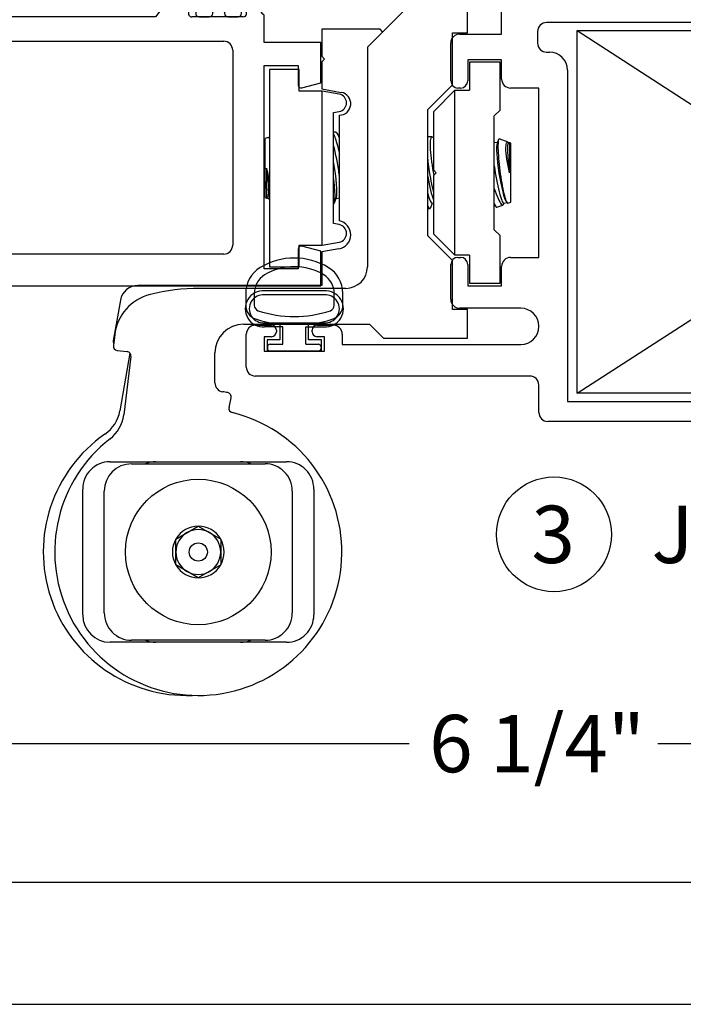
# Paper-space layout 'Page 2' of a CAD drawing. Units: inches. Extents: x 0.7 to 8, y 0.3 to 10.4.
# Drawn here: x 1.4 to 2.6, y 0.5 to 2.2 of the extents above; entities that cross this region are included whole.
import ezdxf
from ezdxf.enums import TextEntityAlignment as Align

# ---------------------------------------------------------------- set-up
doc = ezdxf.new("R2010")
doc.units = ezdxf.units.IN
doc.header["$MEASUREMENT"] = 0
doc.styles.add('SEACAD_arial_ttf', font='arial.ttf')
doc.dimstyles.new('Catalog', dxfattribs={"dimtxt": 0.1, "dimasz": 0.1, "dimexe": 0.025, "dimexo": 0.07500000000000001, "dimgap": 0.05, "dimtad": 0, "dimtih": 1, "dimtoh": 1, "dimdec": 4, "dimlfac": 2, "dimzin": 4, "dimdsep": 46, "dimlunit": 5, "dimtxsty": 'SEACAD_arial_ttf', "dimblk1": '_SE_FILLED', "dimblk2": '_SE_FILLED', "dimsah": 1, "dimcen": 0.05, "dimadec": 0, "dimazin": 0, "dimtfac": 1, "dimtdec": 4, "dimtofl": 0, "dimtmove": 0, "dimatfit": 3, "dimfxl": 0, "dimtolj": 1, "dimtzin": 4, "dimarcsym": 0})

# ---------------------------------------------------------------- blocks, each defined once
blk = doc.blocks.new('SE20')
at = {"color": 7, "linetype": 'Continuous'}
for p, q in [((0.7859779223724416, 3.349978663565878), (1.848477972372448, 3.349978663565878)), ((0.7703529223724417, 3.280603663565878), (0.7703529223724417, 3.334353663565878)), ((1.864102972372448, 3.334353663565878), (1.864102972372448, 3.038141813676766)), ((0.9178529223724416, 3.307478663565878), (0.8128529223724416, 3.307478663565878)), ((0.8128529223724416, 3.307478663565878), (0.8128529223724416, 3.282478663565878)), ((0.9178529223724416, 3.282478663565878), (0.9178529223724416, 3.307478663565877)), ((1.129727922372442, 3.304978663565877), (0.9759779223724416, 3.304978663565877)), ((1.793477972370393, 3.294978663565071), (1.2159779223704, 3.294978663565072)), ((0.8128529223724416, 3.282478663565878), (0.8256029223724418, 3.282478663565878)), ((0.9051029223724419, 3.282478663565878), (0.9178529223724416, 3.282478663565878)), ((0.9603529223724415, 3.289353663565877), (0.9603529223724415, 3.280603663565878)), ((1.14535292237244, 2.716663412345953), (1.145352922372443, 3.289353663565877)), ((1.2003529223704, 3.279353663565071), (1.2003529223704, 2.724163412340313)), ((1.809102972370392, 2.724163412368017), (1.809102972370392, 3.279353663565071)), ((0.8256029223724418, 3.264978663565879), (0.7859779223724416, 3.264978663565879)), ((0.8341029223724418, 3.273978663565879), (0.8341029223724418, 3.273478663565879)), ((0.8966029223724418, 3.273478663565878), (0.8966029223724418, 3.273978663565878)), ((0.9447279223724416, 3.264978663565878), (0.9051029223724419, 3.264978663565878)), ((1.879727972372448, 3.022516813676766), (2.437696857164517, 3.022516813676766)), ((2.453321857164517, 3.006891813676766), (2.453321857164517, 2.964641813676766)), ((2.422321857164518, 2.991516813676767), (2.317321857164519, 2.991516813676767)), ((2.317321857164519, 2.991516813676767), (2.317321857164519, 2.966516813676767)), ((2.422321857164518, 2.966516813676767), (2.422321857164518, 2.991516813676767)), ((2.277321857164519, 2.977516813676766), (1.879727972372448, 2.977516813676766)), ((2.277321857164519, 2.964641813676766), (2.277321857164519, 2.977516813676766)), ((1.864102972372448, 2.961891813676766), (1.864102972372448, 2.662977482972471)), ((2.317321857164519, 2.966516813676767), (2.330071857164516, 2.966516813676767)), ((2.338571857164517, 2.958016813676767), (2.338571857164517, 2.957516813676766)), ((2.401071857164519, 2.957516813676766), (2.401071857164519, 2.958016813676767)), ((2.409571857164519, 2.966516813676767), (2.422321857164517, 2.966516813676767)), ((2.330071857164516, 2.949016813676765), (2.292946857164519, 2.949016813676765)), ((2.437696857164517, 2.949016813676767), (2.409571857164519, 2.949016813676767)), ((0.7878529223721373, 2.701038412345953), (1.12972792237244, 2.701038412345953)), ((1.215977922371149, 2.708538412340313), (1.793477972371142, 2.708538412368017)), ((1.14535292237244, 2.666038412346562), (0.7878529223721374, 2.666038412346562)), ((1.14535292237244, 2.662977482972706), (1.14535292237244, 2.666038412346562)), ((1.271459408938163, 2.666038412346452), (1.182072044506173, 2.66603841234653)), ((1.185019814561598, 2.651324663257775), (1.185019814561613, 2.660038412346525)), ((1.191019814561624, 2.666038412346515), (1.208550824341486, 2.666038412346485)), ((1.214550824341476, 2.660038412346431), (1.214550824341455, 2.657765751158956)), ((1.235223258863887, 2.65776575115892), (1.235223258863891, 2.660038412346438)), ((1.241223258863901, 2.666038412346428), (1.258754268643806, 2.666038412346397)), ((1.264754268643796, 2.660038412346387), (1.264754268643781, 2.651324905110488)), ((1.334872044506187, 2.666038412346397), (1.297372044506174, 2.616538412346386)), ((1.674583850238746, 2.666038412346101), (1.334872044506187, 2.666038412346396)), ((1.712083850238714, 2.616538412346146), (1.674583850238746, 2.666038412346101)), ((1.827383850238715, 2.666038412346144), (1.737996485807225, 2.666038412346046)), ((1.744701626101722, 2.660038412346185), (1.744701626101722, 2.651324905110286)), ((1.768232635881628, 2.666038412346185), (1.750701626101722, 2.666038412346185)), ((1.774232635881628, 2.657765751158667), (1.774232635881628, 2.660038412346185)), ((1.794905070404043, 2.660038412346142), (1.794905070404059, 2.657765751158667)), ((1.818436080183905, 2.666038412346185), (1.800905070404042, 2.666038412346185)), ((1.824436080183905, 2.651324663257435), (1.824436080183905, 2.660038412346185)), ((1.154872175123266, 2.633609784939145), (1.154872175123267, 2.646038412346388)), ((1.179847559128524, 2.65462410673485), (1.190873156486228, 2.616036512268173)), ((1.202694523281438, 2.62071132991131), (1.185019814561598, 2.651324663257775)), ((1.264754268643781, 2.651324905110488), (1.24708456575919, 2.620719959147068)), ((1.257372044505172, 2.624538412346144), (1.276549130478564, 2.657139458499006)), ((1.732906764266755, 2.65713945849854), (1.752083850239694, 2.624538412346146)), ((1.744701626101722, 2.651324905110285), (1.76237132898626, 2.620719959146835)), ((1.806761371464012, 2.620711329911), (1.824436080183905, 2.651324663257435)), ((1.818582738258658, 2.616036512267935), (1.829608335616363, 2.654624106734615)), ((1.854583719621621, 2.646038412346153), (1.854583719621621, 2.633609784938909)), ((1.194372044506172, 2.609038412346386), (1.131368808248032, 2.582566464338765)), ((1.13364875211536, 2.606243184740073), (1.14818301403004, 2.618908342611781)), ((1.297372044506174, 2.616538412346386), (1.25737204450525, 2.616538412346146)), ((1.752083850239638, 2.616538412346149), (1.712083850238714, 2.616538412346146)), ((1.878087086496856, 2.582566464338531), (1.815083850238717, 2.609038412346151)), ((1.861272880714852, 2.618908342611546), (1.875807142629523, 2.606243184739852)), ((1.126070871620219, 2.587612452235293), (1.13195239356802, 2.603771786506784)), ((1.151627372052643, 2.56427719842321), (1.194791682045527, 2.600496557272333)), ((1.85782852269271, 2.564277198422812), (1.814664212699888, 2.600496557272009)), ((1.877503501176863, 2.603771786506561), (1.883385023124669, 2.587612452235057)), ((1.225453116977445, 2.572951392592734), (1.199573935748032, 2.551236059906445)), ((1.784002777767922, 2.572951392592465), (1.809881958997298, 2.55123605990613)), ((1.144661771515162, 2.310238516816983), (1.144661771515576, 2.549339366247736)), ((1.864794123229751, 2.310238516816573), (1.864794123229751, 2.549339366247326)), ((1.182070631834376, 2.513699968798845), (1.182070631834086, 2.345877914265745)), ((1.827385262910889, 2.513699968798499), (1.827385262910889, 2.3458779142654)), ((1.199573935747611, 2.308341823158084), (1.22545311697695, 2.286626490471705)), ((1.809881958997298, 2.308341823157769), (1.784002777767922, 2.286626490471435)), ((1.194791682044936, 2.259081325792213), (1.151627372052177, 2.295300684641485)), ((1.814664212699888, 2.25908132579189), (1.85782852269271, 2.295300684641087)), ((1.126070871621671, 2.271965430828154), (1.131952393569474, 2.255806096556656)), ((1.194372044507623, 2.250539470717061), (1.131368808249484, 2.277011418724682)), ((1.878087086498299, 2.277011418724681), (1.81508385024016, 2.250539470717061)), ((1.87750350117831, 2.255806096556659), (1.883385023126112, 2.271965430828154)), ((1.133648752116815, 2.253334698323367), (1.148183014031492, 2.240669540451667)), ((1.861272880716292, 2.240669540451664), (1.875807142630969, 2.25333469832337)), ((1.179847559129976, 2.204953776328596), (1.19087315648768, 2.243541370795274)), ((1.185019814560831, 2.208253219806805), (1.202694523280777, 2.238866553153208)), ((1.247084565758529, 2.238857923917297), (1.264754268643014, 2.208252977953816)), ((1.297372044507626, 2.243039470717066), (1.257372044506702, 2.243039470717066)), ((1.257372044506701, 2.235039470717066), (1.276549130480218, 2.20243842456421)), ((1.334872044507836, 2.19353947071679), (1.297372044507626, 2.243039470717066)), ((1.712083850240157, 2.243039470717066), (1.674583850240171, 2.193539470717086)), ((1.752083850241081, 2.243039470717064), (1.712083850240157, 2.243039470717066)), ((1.732906764267921, 2.202438424564706), (1.752083850241158, 2.235039470717068)), ((1.76237132898626, 2.238857923917064), (1.744701626101722, 2.208252977953614)), ((1.824436080183905, 2.208253219806465), (1.806761371464012, 2.238866553152899)), ((1.818582738260103, 2.243541370795274), (1.829608335617806, 2.204953776328596)), ((1.154872175124718, 2.225968098124302), (1.154872175124718, 2.213539470717059)), ((1.854583719623064, 2.213539470717059), (1.854583719623064, 2.225968098124302)), ((1.145352922373892, 2.196600400090741), (1.145352922373892, 2.193539470716624)), ((1.185019814560816, 2.199539470718054), (1.185019814560831, 2.208253219806805)), ((1.214550824340666, 2.201812131905521), (1.214550824340679, 2.199539470718046)), ((1.235223258863093, 2.199539470717967), (1.235223258863097, 2.201812131905486)), ((1.264754268643014, 2.208252977953816), (1.264754268642999, 2.199539470717917)), ((1.744701626101722, 2.208252977953614), (1.744701626101722, 2.199539470717714)), ((1.774232635881628, 2.199539470717714), (1.774232635881628, 2.201812131905232)), ((1.794905070404059, 2.201812131905232), (1.794905070404043, 2.199539470717757)), ((1.824436080183905, 2.199539470717714), (1.824436080183905, 2.208253219806465)), ((1.864102972373891, 2.148838378559229), (1.864102972373891, 2.196600400090741)), ((1.145352922373892, 2.193539470716623), (0.7878529223736537, 2.193539470717353)), ((1.271459408939779, 2.193539470716658), (1.182072044507624, 2.193539470717063)), ((1.208550824340668, 2.193539470718014), (1.191019814560806, 2.193539470718044)), ((1.258754268642989, 2.193539470717927), (1.241223258863083, 2.193539470717957)), ((1.674583850240171, 2.193539470717086), (1.334872044507836, 2.19353947071679)), ((1.827383850240165, 2.193539470717063), (1.737996485808333, 2.193539470717218)), ((1.750701626101722, 2.193539470717714), (1.768232635881628, 2.193539470717714)), ((1.800905070404042, 2.193539470717714), (1.818436080183905, 2.193539470717714)), ((0.7878529223735822, 2.158539470717961), (1.145352922373892, 2.158539470717232)), ((1.145352922373892, 2.158539470717232), (1.145352922373892, 1.769980265599596)), ((1.21597792237389, 2.151039470716961), (1.793477972373891, 2.151039470716961)), ((1.962527676697799, 2.148838378559229), (1.86410297237389, 2.148838378559229)), ((1.962527643956727, 2.07850144348579), (1.962527676697799, 2.148838378559229)), ((1.20035292237389, 1.795605265599597), (1.20035292237389, 2.135414470716961)), ((1.809102972373891, 2.135414470716961), (1.809102972373891, 1.795605265599597)), ((1.864102972373891, 1.754508378559231), (1.864102972373891, 2.108838378559229)), ((1.864102972373891, 2.108838378559229), (1.923157851125994, 2.108838378559229)), ((1.923157851125994, 2.108838378559229), (1.923157851125994, 2.07446846615482)), ((1.929451946351507, 2.069638837023374), (1.962527643956727, 2.07850144348579)), ((0.8256029223738919, 1.809980265599597), (0.7859779223738922, 1.809980265599597)), ((0.9447279223738919, 1.809980265599597), (0.9051029223738919, 1.809980265599597)), ((0.770352922373892, 1.794355265599597), (0.770352922373892, 1.740605265599597)), ((0.8128529223738918, 1.767480265599598), (0.8128529223738918, 1.792480265599597)), ((0.8128529223738918, 1.792480265599597), (0.8256029223738919, 1.792480265599597)), ((0.834102922373892, 1.800980265599597), (0.834102922373892, 1.801480265599597)), ((0.896602922373892, 1.801480265599597), (0.896602922373892, 1.800980265599597)), ((0.905102922373892, 1.792480265599597), (0.917852922373892, 1.792480265599597)), ((0.917852922373892, 1.792480265599597), (0.917852922373892, 1.767480265599598)), ((0.9603529223738919, 1.785605265599596), (0.9603529223738919, 1.794355265599597)), ((1.923158090484125, 1.788877903394872), (1.923158090484125, 1.754508378559231)), ((1.962527968853936, 1.784844903143776), (1.929452185709637, 1.793707532526317)), ((1.962527968853936, 1.724980265599597), (1.962527968853936, 1.784844903143776)), ((0.917852922373892, 1.767480265599598), (0.812852922373892, 1.767480265599598)), ((1.145352922373892, 1.769980265599596), (0.9759779223738918, 1.769980265599596)), ((1.793477972373891, 1.779980265599597), (1.21597792237389, 1.779980265599597)), ((1.923158090484125, 1.754508378559231), (1.864102972373891, 1.754508378559231)), ((0.7859779223738922, 1.724980265599597), (1.962527968853936, 1.724980265599597))]:
    blk.add_line(p, q, dxfattribs=at)
for centre, radius, start, end in [((0.7859779223724416, 3.334353663565878), 0.01562499999999992, 90, 180), ((1.848477972372448, 3.334353663565878), 0.01562500000000006, 0, 90), ((0.9759779223724416, 3.289353663565877), 0.01562500000000006, 90, 180), ((1.129727922372442, 3.289353663565877), 0.01562499999999992, 0, 90), ((1.215977922370399, 3.279353663565071), 0.01562499999999992, 90, 180), ((1.793477972370393, 3.279353663565071), 0.01562499999999992, 0, 90), ((0.7859779223724416, 3.280603663565878), 0.01562499999999992, 180, 270), ((0.8256029223724418, 3.273978663565879), 0.008499999999999923, 0, 90), ((0.9051029223724419, 3.273978663565879), 0.008499999999999923, 90, 180), ((0.9447279223724416, 3.280603663565878), 0.01562499999999992, 270, 0), ((0.8256029223724418, 3.273478663565878), 0.008499999999999923, 270, 0), ((0.9051029223724419, 3.273478663565878), 0.008500000000000197, 180, 270), ((1.879727972372448, 3.038141813676766), 0.01562499999999992, 180, 270), ((2.437696857164517, 3.006891813676766), 0.01562500000000006, 0, 90), ((1.879727972372448, 2.961891813676766), 0.01562499999999999, 90, 180), ((2.29294685716452, 2.964641813676766), 0.01562500000000006, 180, 270), ((2.330071857164516, 2.958016813676767), 0.008500000000000197, 0, 90), ((2.330071857164516, 2.957516813676766), 0.008499999999999923, 270, 0), ((2.409571857164519, 2.958016813676767), 0.008499999999999923, 90, 180.000000000003), ((2.409571857164519, 2.957516813676766), 0.008499999999999923, 180, 270), ((2.437696857164517, 2.964641813676766), 0.01562499999999992, 270, 0), ((1.12972792237244, 2.716663412345953), 0.01562499999999992, 270, 0), ((1.215977922370399, 2.724163412340314), 0.01562500000000006, 180, 270.0000000027488), ((1.793477972370392, 2.724163412368017), 0.01562499999999999, 270.0000000027488, 0), ((0.7878529223721373, 2.683538412346258), 0.01749999999969583, 90, 270), ((1.135041401820985, 2.646038412346388), 0.01983077330228159, 0, 58.66937739476437), ((1.182072044505806, 2.660114499303051), 0.005923913043478265, 89.9999999964543, 247.9441960419381), ((1.191019814561613, 2.660038412346514), 0.006000000000000018, 89.99999999990034, 179.9999999998982), ((1.208550824341476, 2.660038412346485), 0.006000000000000018, 0, 89.99999999990034), ((1.241223258863891, 2.660038412346428), 0.006000000000000018, 89.99999999990247, 179.9999999999025), ((1.258754268643796, 2.660038412346398), 0.006000000000000018, 0, 89.99999999990034), ((1.271459408938157, 2.660133412346479), 0.005904999999972751, 329.5344550790766, 89.99999999994829), ((1.73799648580722, 2.66013341234602), 0.005905000000026664, 89.99999999994829, 210.4655449206918), ((1.750701626101722, 2.660038412346185), 0.006000000000000018, 90, 180), ((1.768232635881628, 2.660038412346185), 0.006000000000000018, 0, 90), ((1.800905070404042, 2.660038412346185), 0.005999999999999881, 90, 180.0000000004113), ((1.818436080183905, 2.660038412346185), 0.006000000000000018, 0, 90), ((1.827383850238712, 2.660114499302666), 0.005923913043478223, 292.0558039619248, 89.99999999996564), ((1.874414492923903, 2.646038412346153), 0.01983077330228167, 121.3306226052343, 180), ((1.22488704160266, 2.651272877908957), 0.01220634221670742, 147.864306879531, 32.13569312027179), ((1.784568853142843, 2.651272877908685), 0.01220634221670733, 147.8643068796288, 32.13569312037178), ((1.135372175123266, 2.633609784939145), 0.01950000000000315, 311.0688985604638, 0), ((1.874083719621622, 2.633609784938909), 0.01950000000000084, 180, 228.9311014395441), ((1.192853375538955, 2.612652844488361), 0.003920519753926025, 292.7905908417917, 120.3373901093629), ((1.179605775003897, 2.618594315484966), 0.02362499999999906, 310.0001575440609, 0.3416062595575888), ((1.199230426197244, 2.618711322063505), 0.004000000000000031, 0.341606259561903, 30.00012980172486), ((1.187488349373369, 2.618195788124319), 0.05906249999999954, 310.000157544061, 0.4762494044168551), ((1.250548670849545, 2.618719965166333), 0.003999999999999903, 150.0000995577881, 180.4762494044249), ((1.257372044505226, 2.620538412346145), 0.003999999999998919, 90.0000000007665, 270.0000000003403), ((1.752083850239638, 2.620538412346147), 0.003999999999998646, 270, 89.9999999991985), ((1.758907223895902, 2.618719965166106), 0.003999999999999973, 359.5237505954797, 29.99990044210934), ((1.821967545372076, 2.618195788123983), 0.05906249999999957, 179.5237505954836, 229.9998424558399), ((1.82985011974155, 2.618594315484617), 0.02362499999999918, 179.6583937403444, 229.9998424558407), ((1.810225468548202, 2.61871132206319), 0.003999999999999976, 149.9998701981797, 179.6583937403427), ((1.816602519205933, 2.612652844488126), 0.003920519753926113, 59.66260989063988, 247.2094091582198), ((1.137590548702059, 2.601719664023962), 0.005999999999999921, 131.068898560471, 159.9999835081764), ((1.871865346042824, 2.60171966402374), 0.006000000000000002, 20.00001649182357, 48.93110143954532), ((1.129822355169261, 2.58624702266624), 0.003992245824943747, 159.9999835081748, 292.7905908417866), ((1.879633539575626, 2.586247022666005), 0.003992245824943747, 247.2094091582134, 20.00001649182411), ((1.164161771515576, 2.549339366247703), 0.01950000000000001, 130.0001575440618, 179.9999999999021), ((1.845294123229751, 2.549339366247326), 0.01949999999999995, 0, 49.99984245584014), ((1.231070631834376, 2.51369996879876), 0.04899999999999994, 130.0001575440612, 179.9999999999008), ((1.778385262910888, 2.513699968798499), 0.04900000000000005, 0, 49.99984245584034), ((1.231070631834086, 2.34587791426566), 0.04899999999999995, 179.9999999999008, 229.9998424557407), ((1.778385262910888, 2.3458779142654), 0.04900000000000001, 310.0001575441604, 0), ((1.164161771515162, 2.310238516816949), 0.01950000000000002, 179.9999999999008, 229.9998424557401), ((1.845294123229751, 2.310238516816573), 0.01950000000000001, 310.0001575441604, 0), ((1.187488349372717, 2.241382094940252), 0.0590624999999995, 359.5237505953845, 49.99984245574094), ((1.821967545372076, 2.241382094939916), 0.05906249999999964, 130.0001575441597, 180.4762494045164), ((1.129822355170713, 2.273330860397207), 0.003992245824943694, 67.20940915821346, 200.0000164918312), ((1.879633539577069, 2.273330860397207), 0.003992245824943771, 339.9999835081688, 112.7905908417895), ((1.137590548703514, 2.257858219039478), 0.006000000000000131, 200.0000164918228, 228.9311014395393), ((1.192853375540407, 2.246925038575086), 0.003920519753926094, 239.6626098906338, 67.20940915821086), ((1.179605775003243, 2.240983567579632), 0.023624999999999, 359.6583937402443, 49.99984245574101), ((1.82985011974155, 2.240983567579283), 0.0236249999999991, 130.00015754416, 180.3416062596567), ((1.816602519207376, 2.246925038575086), 0.003920519753926176, 112.7905908417832, 300.3373901093629), ((1.87186534604427, 2.25785821903948), 0.005999999999999922, 311.0688985604635, 339.9999835081765), ((1.135372175124717, 2.225968098124302), 0.01950000000000306, 0, 48.93110143953665), ((1.19923042619659, 2.240866561001024), 0.00399999999999988, 329.9998701980826, 359.6583937402472), ((1.250548670848891, 2.24085791789802), 0.004000000000000044, 179.5237505953843, 209.9999004420139), ((1.257372044506701, 2.239039470717064), 0.004000000000001378, 90, 270), ((1.752083850241081, 2.239039470717064), 0.00399999999999646, 270.0000000011132, 90), ((1.758907223895902, 2.240857917897793), 0.00399999999999996, 330.0000995578836, 0.4762494045138921), ((1.810225468548202, 2.240866561000709), 0.003999999999999961, 180.341606259651, 210.0001298018203), ((1.874083719623065, 2.225968098124302), 0.01950000000000084, 131.0688985604639, 180), ((1.224887041601893, 2.208305005155485), 0.01220634221670727, 327.8643068795299, 212.13569312027), ((1.784568853142843, 2.208305005155213), 0.01220634221670729, 327.8643068796293, 212.1356931203707), ((1.135041401822437, 2.213539470717059), 0.01983077330228145, 301.3306226052356, 0), ((1.182072044507617, 2.199463383760541), 0.005923913043478265, 112.0558039618171, 270.0000000000666), ((1.191019814560817, 2.199539470718044), 0.006000000000000018, 179.9999999998982, 269.9999999999004), ((1.208550824340679, 2.199539470718014), 0.00599999999999995, 269.9999999999004, 0), ((1.241223258863094, 2.199539470717957), 0.006000000000000018, 179.9999999999025, 269.9999999999004), ((1.258754268642999, 2.199539470717927), 0.00599999999999995, 269.9999999999004, 359.9999999999025), ((1.271459408939779, 2.199444470716686), 0.005905000000027185, 270, 30.46554492118888), ((1.737996485808332, 2.199444470717208), 0.005904999999989238, 149.5344550788963, 270.0000000000065), ((1.750701626101722, 2.199539470717714), 0.006000000000000018, 180, 270), ((1.768232635881628, 2.199539470717714), 0.006000000000000018, 270, 0), ((1.800905070404042, 2.199539470717714), 0.00599999999999995, 179.9999999995929, 270), ((1.818436080183905, 2.199539470717714), 0.00599999999999995, 270, 0), ((1.827383850240165, 2.199463383760541), 0.005923913043478298, 270, 67.94419603818292), ((1.874414492925346, 2.213539470717059), 0.01983077330228155, 180, 238.6693773947644), ((0.7878529223736177, 2.176039470717657), 0.01749999999969583, 89.99999999988187, 269.9999999998837), ((1.21597792237389, 2.135414470716961), 0.01562499999999992, 90, 180), ((1.793477972373891, 2.135414470716961), 0.01562499999999999, 0, 90), ((1.928157851125994, 2.07446846615482), 0.005000000000000083, 180, 285.0000000000018), ((0.7859779223738922, 1.794355265599597), 0.01562499999999999, 90, 180), ((0.8256029223738919, 1.801480265599597), 0.008500000000000197, 0, 90), ((0.905102922373892, 1.801480265599597), 0.008499999999999992, 90, 180), ((0.9447279223738919, 1.794355265599597), 0.01562499999999992, 0, 90), ((0.8256029223738919, 1.800980265599597), 0.008499999999999992, 270, 0), ((0.905102922373892, 1.800980265599597), 0.008499999999999923, 180, 270), ((0.9759779223738919, 1.785605265599596), 0.01562499999999999, 180, 270), ((1.21597792237389, 1.795605265599597), 0.01562499999999999, 180, 270), ((1.793477972373891, 1.795605265599597), 0.01562499999999999, 270, 0), ((1.928158090484125, 1.788877903394872), 0.005000000000000025, 74.99999999999882, 180), ((0.7859779223738922, 1.740605265599597), 0.01562500000000019, 180, 270)]:
    blk.add_arc(centre, radius, start, end, dxfattribs=at)
blk = doc.blocks.new('SG3')
at = {"color": 7, "linetype": 'Continuous'}
for p, q in [((1.968248038898299, 1.715957627805377), (1.864600649757757, 1.715957627805377)), ((1.968248038898299, 1.708957627805377), (1.864600649757757, 1.708957627805377)), ((1.864600649757759, 1.660457627805379), (1.968248038898301, 1.660457627805379)), ((1.896227957166, 1.653457627805379), (1.864600649757759, 1.653457627805379)), ((1.896227957166, 1.622957627805378), (1.896227957166, 1.653457627805379)), ((1.936227956693242, 1.653457627805379), (1.968248038898299, 1.653457627805379)), ((1.936227956693242, 1.622957627805378), (1.936227956693242, 1.653457627805379)), ((1.869477957165999, 1.617957627805378), (1.869477957165999, 1.615957627805378)), ((1.874477956693244, 1.622957627805378), (1.896227957166, 1.622957627805378)), ((1.936227956693242, 1.622957627805378), (1.957977957165997, 1.622957627805378)), ((1.962977957165997, 1.617957627805378), (1.962977957165997, 1.615957627805378)), ((1.874477957165998, 1.610957627805378), (1.957977957165997, 1.610957627805378))]:
    blk.add_line(p, q, dxfattribs=at)
for centre, radius, start, end in [((1.862223888751929, 1.684707627805378), 0.03134025355479485, 85.65066545873044, 274.3493345412696), ((1.970624799904132, 1.684707627805378), 0.03134025355479485, 265.6506654587268, 94.34933454127322), ((1.862223888751929, 1.684707627805378), 0.02436619569975649, 84.40227535958918, 275.5977246404108), ((1.970624799904132, 1.684707627805378), 0.02436619569975649, 264.4022753595845, 95.59772464041555), ((1.874477957165998, 1.617957627805378), 0.004999999999999981, 90.00000541735992, 180), ((1.874477957165998, 1.615957627805378), 0.004999999999999981, 180, 270), ((1.957977957165997, 1.617957627805378), 0.004999999999999981, 0, 90), ((1.957977957165997, 1.615957627805378), 0.004999999999999981, 270, 0)]:
    blk.add_arc(centre, radius, start, end, dxfattribs=at)
blk = doc.blocks.new('SE31')
at = {"color": 7, "linetype": 'Continuous'}
for p, q in [((2.11868399498928, 2.215830479242289), (2.04368399498928, 2.140830479242289)), ((2.21818399498928, 2.215830479242289), (2.11868399498928, 2.215830479242289)), ((2.21818399498928, 2.165830479242289), (2.21818399498928, 2.215830479242289)), ((2.06568399498928, 2.171830479242289), (1.96418399498928, 2.171830479242289)), ((1.96418399498928, 2.171830479242289), (1.96418399498928, 2.124830479242289)), ((2.07018399498928, 2.167330479242289), (2.06568399498928, 2.171830479242289)), ((2.19168399498928, 2.074830479242289), (2.19168399498928, 2.165830479242289)), ((2.19168399498928, 2.165830479242289), (2.21818399498928, 2.165830479242289)), ((2.04368399498928, 2.140830479242289), (2.04368399498928, 1.757830479234598)), ((1.96418399498928, 2.124830479242289), (1.96918399498928, 2.119830479242289)), ((1.96918399498928, 2.119830479242289), (1.96418399498928, 2.114830479242289)), ((1.96418399498928, 2.114830479242289), (1.96418399498928, 2.067830479242289)), ((2.274711299144107, 2.114330479242288), (2.221211299144107, 2.114330479242288)), ((2.221211299144107, 2.114330479242288), (2.221211299144107, 2.065580479242288)), ((2.274711299144107, 2.031080479242288), (2.274711299144107, 2.114330479242288)), ((1.873313877261338, 2.101580479242288), (1.873313877261338, 1.758080479242288)), ((1.924813877261337, 2.101580479242288), (1.873313877261337, 2.101580479242288)), ((1.924813877261337, 2.064080479242288), (1.924813877261337, 2.101580479242288)), ((1.964813877261337, 2.064080479242288), (1.924813877261337, 2.064080479242288)), ((1.96418399498928, 2.067830479242289), (1.99815695851432, 2.061840129272698)), ((1.964813877261337, 1.795580479242288), (1.964813877261337, 2.064080479242288)), ((1.994505424032831, 2.058845058282579), (1.964813877261337, 2.064080479242288)), ((2.14868399498928, 2.031830479242289), (2.19168399498928, 2.074830479242289)), ((2.196211299144107, 2.065580479242288), (2.158711299144107, 2.028080479242288)), ((2.196211299144107, 1.778080479242288), (2.196211299144107, 2.065580479242288)), ((2.196211299144107, 2.065580479242288), (2.221211299144107, 2.065580479242288)), ((1.984813877251707, 2.026607136851523), (1.99450542422035, 2.028316018170919)), ((1.984813877261338, 1.833053821742288), (1.984813877251707, 2.026607136851523)), ((2.14868399498928, 1.811830479242289), (2.14868399498928, 2.031830479242289)), ((2.158711299144107, 2.028080479242288), (2.158711299144107, 1.926830479242288)), ((2.264711299144107, 2.021080479242288), (2.274711299144106, 2.031080479242288)), ((1.99468399498928, 2.022143974242289), (1.994683994989483, 1.83820738017008)), ((2.264711299144107, 1.822580479242288), (2.264711299144107, 2.021080479242288)), ((1.9884262886594, 1.992330479242288), (1.984813877261338, 1.992330479242288)), ((1.870872469164929, 1.983095077929119), (1.86568399498928, 1.981206627742288)), ((1.86568399498928, 1.878454330742288), (1.86568399498928, 1.981206627742288)), ((1.873313877261337, 1.981120899253059), (1.872439137889249, 1.982234168077473)), ((1.873313877261338, 1.981924341851291), (1.872751821700273, 1.98183621967156)), ((1.99468399498928, 1.985740600784247), (1.990989203947093, 1.990442910815496)), ((2.156108273506729, 1.984330479242293), (2.149684916923191, 1.984330479242293)), ((2.158711299144107, 1.982391862873364), (2.158671188711539, 1.982442910872365)), ((2.265433806503569, 1.973836219690132), (2.264711299144107, 1.974755744925924)), ((2.270191715429785, 1.974582190968752), (2.264748445511097, 1.973728765002832)), ((2.272010810059747, 1.97949012523651), (2.269709516386043, 1.97328121345407)), ((2.288714589848873, 1.975015343319964), (2.273327956235566, 1.980615620036793)), ((2.291467509014795, 1.97399828936363), (2.289748446471675, 1.973728765229561)), ((2.293683994989277, 1.973206627742293), (2.291541496221689, 1.973986433531233)), ((2.293683994989277, 1.870454330742293), (2.293683994989277, 1.973206627742293)), ((2.163711299144107, 1.921830479242288), (2.158711299144107, 1.926830479242288)), ((2.158711299144107, 1.916830479242288), (2.163711299144107, 1.921830479242288)), ((2.158711299144107, 1.916830479242288), (2.158711299144107, 1.815580479242288)), ((1.86568399498928, 1.878454330742288), (1.867826493756868, 1.877674524953348)), ((1.867900480963763, 1.877662669120951), (1.869619543506885, 1.87793219325502)), ((1.870653400129688, 1.876645615164616), (1.873313877261338, 1.875677280666604)), ((1.986210356802451, 1.869076693641626), (1.989658473603903, 1.878379745061217)), ((1.989176274556966, 1.877078767517113), (1.994619544467462, 1.877932193481749)), ((1.993934183474992, 1.877824738794449), (1.99468399498928, 1.876870463934207)), ((2.285758945527414, 1.870915714473394), (2.286928852089305, 1.869426790407109)), ((2.288495520813626, 1.868565880555461), (2.293683994989277, 1.870454330742293)), ((2.14868399498928, 1.859330479242293), (2.15236505759305, 1.859330479242293)), ((2.153892341309522, 1.861076693614533), (2.156858259063433, 1.869078767489147)), ((2.156172898635336, 1.868971312890332), (2.158711299144107, 1.869369297362617)), ((2.264711299144106, 1.86588560845221), (2.267220699485568, 1.862691929193895)), ((2.269220138923947, 1.861550214985946), (2.279758379040997, 1.865385820646059)), ((2.281172898635335, 1.868971312890332), (2.286616168278281, 1.86982473881302)), ((2.281252671675035, 1.86744488704417), (2.281858259063437, 1.869078767489148)), ((1.994505424215849, 1.831344940314451), (1.984813877261338, 1.833053821742288)), ((2.264711299144107, 1.822580479242288), (2.274711299144106, 1.812580479242288)), ((2.19168399498928, 1.768830479242289), (2.14868399498928, 1.811830479242289)), ((2.158711299144107, 1.815580479242288), (2.196211299144107, 1.778080479242288)), ((2.274711299144107, 1.729330479242288), (2.274711299144107, 1.812580479242288)), ((1.924813877261337, 1.758080479242288), (1.924813877261337, 1.795580479242288)), ((1.924813877261337, 1.795580479242288), (1.964813877261337, 1.795580479242288)), ((1.994025199452976, 1.789092288828377), (1.96418399498928, 1.783830479242289)), ((1.964813877261337, 1.795580479242288), (1.994505424037333, 1.80081590020279)), ((1.96418399498928, 1.783830479242289), (1.96418399498928, 1.725330479242289)), ((2.19168399498928, 1.683330479242289), (2.19168399498928, 1.768830479242289)), ((2.221211299144107, 1.778080479242288), (2.196211299144107, 1.778080479242288)), ((2.221211299144107, 1.778080479242288), (2.221211299144107, 1.729330479242288)), ((1.873313877261338, 1.758080479242288), (1.924813877261338, 1.758080479242288)), ((1.96418399498928, 1.725330479242289), (1.64418399498928, 1.725330479242289)), ((2.006183994996493, 1.720330479242289), (1.751683995025173, 1.720330479242289)), ((2.221211299144107, 1.729330479242288), (2.274711299144107, 1.729330479242288)), ((1.613654954568121, 1.699713572749135), (1.601125532655874, 1.628655689104037)), ((2.21818399498928, 1.683330479242289), (2.19168399498928, 1.683330479242289)), ((2.21818399498928, 1.633330479242289), (2.21818399498928, 1.683330479242289)), ((1.82818399498928, 1.657830479242289), (2.04718399498928, 1.657830479242289)), ((2.04718399498928, 1.657830479242289), (2.07168399498928, 1.633330479242289)), ((1.603680426501279, 1.63958460834001), (1.60134071442164, 1.620529182288323)), ((2.07168399498928, 1.633330479242289), (2.21818399498928, 1.633330479242289)), ((1.607870790420737, 1.612171066177412), (1.625240348086536, 1.61003835255364)), ((1.630248655813086, 1.607195998439791), (1.612525533759142, 1.506683178123448)), ((1.631770424300556, 1.601680236144424), (1.619262183479179, 1.499808788769903)), ((1.77818399498928, 1.555919025240853), (1.77818399498928, 1.607830479242289)), ((1.802698541999898, 1.512596627395758), (1.806338442478342, 1.529721013087316)), ((1.595433994984409, 1.418080479242289), (1.902933994984409, 1.418080479242289)), ((1.632933994980146, 1.414580479242289), (1.865433994980146, 1.414580479242289)), ((1.54793399498928, 1.151080479232546), (1.54793399498928, 1.370580479232547)), ((1.585433994989282, 1.154580479252031), (1.585433994989282, 1.367080479252031)), ((1.912933994989282, 1.367080479246554), (1.912933994989282, 1.154580479242289)), ((1.95043399498928, 1.370580479242289), (1.95043399498928, 1.151080479242289)), ((1.71012149490102, 1.283383224266153), (1.749183994987062, 1.305935969232047)), ((1.749183994987062, 1.305935969232047), (1.788246495131891, 1.283383224324624)), ((1.710121494846673, 1.238277734313677), (1.710121494901019, 1.283383224266153)), ((1.788246495131891, 1.283383224324624), (1.788246495131891, 1.238277734159953)), ((1.74918399497833, 1.215724989248612), (1.710121494846673, 1.238277734313677)), ((1.788246495131891, 1.238277734159954), (1.74918399497833, 1.215724989248612)), ((1.902933994980144, 1.103580479242289), (1.595433994980144, 1.103580479242289)), ((1.865433994984411, 1.107080479242289), (1.632933994984411, 1.107080479242289))]:
    blk.add_line(p, q, dxfattribs=at)
for radius in [0.12675, 0.0158241515]:
    blk.add_circle((1.749183994989282, 1.260830479242289), radius, dxfattribs=at)
for centre, radius, start, end in [((1.99468399498928, 2.042143974242289), 0.01999999996570443, 270, 80.00000006499653), ((1.991813877261338, 2.043580538242288), 0.01549999993683231, 280.0000008113041, 79.9999998513821), ((0.9929360809437275, 1.951602093890558), 1.298762410828233, 358.6855828678259, 0.9870981858679185), ((3.166431909032505, 1.900058864594017), 1.298762410825908, 178.6855828678241, 180.9870981858694), ((1.98968399498928, 1.813712482742289), 0.02500000000000003, 280.0000000144424, 78.46304096670953), ((1.991813877261338, 1.816080420242288), 0.01549999987366467, 280.0000001655132, 79.99999920559263), ((2.00618399498928, 1.757830479242289), 0.03749999999999998, 270.0000000110211, 359.9999999882491), ((1.64418399498928, 1.694330479242289), 0.03099999999999989, 90, 170.0000000264707), ((1.75168399498928, 1.370330479242289), 0.3500000000000001, 89.9999999941242, 104.3102287895277), ((1.68556548398928, 1.629530387742289), 0.0824999999408731, 104.3102287345296, 173.0000001588545), ((1.82818399498928, 1.607830479242289), 0.04999999999999998, 90, 180), ((1.60851159098928, 1.627353327742289), 0.007500000188070312, 170.0000000264665, 206.0596703844863), ((1.60878481048928, 1.619615162242289), 0.007499999927253868, 173.0000001588514, 262.9999999856117), ((1.62432632798928, 1.602594256242289), 0.007500000175390415, 352.9999999926699, 82.9999999973629), ((1.79418399498928, 1.555919025242289), 0.01599999999999998, 180.0000000051438, 261.3293889157814), ((1.74918399498928, 1.260830479242289), 0.2825000000000003, 79.56280591051525, 81.32938891794791), ((1.79900233548928, 1.531280350742289), 0.007499999978478457, 348.0000001693658, 79.56280591973001), ((1.81003464898928, 1.511037289742289), 0.007500000000000063, 168.0000001811197, 256.3309528145461), ((1.74918399498928, 1.260830479242289), 0.2500000000040645, 127.8980996080632, 76.33095486524974), ((1.55097504898928, 1.517536189242289), 0.06250000000000003, 304.7689601475244, 350.0000000196555), ((1.55722804898928, 1.507425622742289), 0.06250000000000018, 307.8980995528555, 352.9999999926729), ((1.72918399498928, 1.260830479242289), 0.249999999969656, 124.7689600544557, 272.2924427757991), ((1.59543399498928, 1.370580479242289), 0.04749999999999997, 90.00000000587579, 180.0000000117513), ((1.632933994989282, 1.367080479242289), 0.04749999999999997, 90.00000001102066, 179.9999999882487), ((1.67543399498928, 1.370580479242289), 0.04749999999999997, 90.00000000587579, 112.1323914014763), ((1.82293399498928, 1.370580479242289), 0.04750000000000001, 67.8676085985239, 90.00000000587579), ((1.865433994989282, 1.367080479242289), 0.04749999999999999, 5.145133088919078e-09, 90.00000001102039), ((1.90293399498928, 1.370580479242289), 0.04749999999999997, 0, 90.00000000587552), ((1.749183994989282, 1.260830479242289), 0.04510548992369939, 90.00000000281997, 149.9999999090386), ((1.749183994989282, 1.260830479242289), 0.0451054899897582, 30.0000001207671, 90.00000000282056), ((1.749183994989282, 1.260830479242289), 0.0390625000713042, 120.0000000550011, 180.0000001547142), ((1.749183994989282, 1.260830479242289), 0.03906250007130425, 59.99999993398462, 120.0000000550017), ((1.749183994989282, 1.260830479242289), 0.0390625, 0, 59.99999993398482), ((1.749183994989282, 1.260830479242289), 0.04510548992313822, 149.9999999090385, 209.9999999516584), ((1.749183994989282, 1.260830479242289), 0.04510548999999993, 329.9999998792328, 30.00000012076689), ((1.749183994989282, 1.260830479242289), 0.0390625, 180.0000001547142, 239.9999999457356), ((1.749183994989282, 1.260830479242289), 0.03906250007130435, 300.0000000608704, 359.9999998452857), ((1.749183994989282, 1.260830479242289), 0.04510548999367676, 209.9999999516584, 269.9999999860879), ((1.749183994989282, 1.260830479242289), 0.04510548999367676, 269.9999999860885, 329.9999998792327), ((1.749183994989282, 1.260830479242289), 0.03906250007130433, 239.9999999457355, 300.0000000608704), ((1.59543399498928, 1.151080479242289), 0.04749999999999997, 180.0000000117516, 269.9999999889794), ((1.632933994989282, 1.154580479242289), 0.04749999999999997, 179.9999999882484, 269.9999999941242), ((1.865433994989282, 1.154580479242289), 0.04749999999999997, 269.9999999941242, 0), ((1.90293399498928, 1.151080479242289), 0.04750000000000001, 269.9999999889796, 0), ((1.67543399498928, 1.151080479242289), 0.04750000000000004, 247.8676085985237, 269.9999999889794), ((1.82293399498928, 1.151080479242289), 0.04749999999999997, 270, 292.1323914014761)]:
    blk.add_arc(centre, radius, start, end, dxfattribs=at)
for centre, major_axis, ratio, start_param, end_param in [((2.29796067282829, 1.921350039275261), (0.008212226360005074, -0.05237872586772883), 0.1217591292753799, 3.141592653589793, 4.684522802336823), ((1.9864073179168, 1.930310919556077), (-0.008212226564638193, 0.05237872605585495), 0.1217591070387557, 4.452033588669624, 5.526549844066135), ((2.27908930181036, 1.92231091946948), (0.008212226407223628, -0.05237872615313236), 0.1217591300798523, 3.355698599828966, 6.069079361300252), ((1.980278688168196, 1.929350039015101), (-0.008212226407225834, 0.05237872615313264), 0.1217591300798001, 3.355698602365224, 4.921359951351219), ((1.861407317150268, 1.930310919209321), (-0.008212226360007272, 0.05237872586772842), 0.1217591292753266, 3.141592650993812, 4.68452280233647), ((2.272960672061757, 1.921350038928504), (0.008212226564636056, -0.05237872605585508), 0.1217591070388064, 4.456359614933969, 6.283185307179586), ((2.154089301810358, 1.922310919469481), (0.008212226407223461, -0.05237872615313183), 0.1217591300798525, 4.826019445077949, 5.833330554549438), ((1.9864073179168, 1.930310919556077), (-0.008212226564638193, 0.05237872605585495), 0.1217591070387557, 3.141592653589803, 3.15176523618081), ((2.147960672061757, 1.921350038928503), (0.008212226564636023, -0.05237872605585522), 0.1217591070388104, 5.442316955110633, 6.283185307179556)]:
    blk.add_ellipse(centre, major_axis=major_axis, ratio=ratio, start_param=start_param, end_param=end_param, dxfattribs=at)
for points, knots in [([(1.994669128416004, 1.983402443349553), (1.992833489929959, 1.987852217638765), (1.991090219172519, 1.990799293263117), (1.989173784837646, 1.992176660506325), (1.988770442337246, 1.992326486488086), (1.988394737836136, 1.992321501771351)], [0.3080266568065786, 0.3080266568065786, 0.3080266568065786, 0.3080266568065786, 0.3750000000000001, 0.3750000000000001, 0.3942912007725152, 0.3942912007725152, 0.3942912007725152, 0.3942912007725152]), ([(1.873299628631805, 1.980825713815792), (1.872829302036743, 1.981731042777488), (1.872382586741439, 1.982381902678826), (1.871579696855937, 1.983106146266665), (1.871222572905437, 1.983214314899003), (1.870899156041675, 1.983088638701225)], [0.3480036781455785, 0.3480036781455785, 0.3480036781455785, 0.3480036781455785, 0.375, 0.375, 0.4001549963086989, 0.4001549963086989, 0.4001549963086989, 0.4001549963086989]), ([(1.994688827105837, 1.958778533198978), (1.993843045861634, 1.962221028430407), (1.992991847923807, 1.965497593391817), (1.989463974669286, 1.978281299833155), (1.986901538323289, 1.985599589338098), (1.984800864532279, 1.989396607957748)], [0.2200501036540444, 0.2200501036540444, 0.2200501036540444, 0.2200501036540444, 0.25, 0.25, 0.3456399399114541, 0.3456399399114541, 0.3456399399114541, 0.3456399399114541]), ([(2.158567820415143, 1.982566361872316), (2.15812066309115, 1.983140402761723), (2.157689614111172, 1.983578626009714), (2.154502164290903, 1.985859648905375), (2.152786911447027, 1.981201948304805), (2.15278691144595, 1.970825957849306)], [0.8564708040903288, 0.8564708040903288, 0.8564708040903288, 0.8564708040903288, 0.875, 0.875, 1, 1, 1, 1]), ([(2.291356747042547, 1.921809919954069), (2.28747652631685, 1.937813135507638), (2.284685026109892, 1.954392249274352), (2.284683263607564, 1.973878532627842), (2.286927359560905, 1.977053265496369), (2.290186734259418, 1.973978484136371)], [0, 0, 0, 0, 0.5, 0.5, 0.948156262019452, 0.948156262019452, 0.948156262019452, 0.948156262019452]), ([(2.15278691144595, 1.970825957849306), (2.152786911444873, 1.960449967393808), (2.154536624331665, 1.944843142800046), (2.157914276533737, 1.924950150697493), (2.158599346437414, 1.921183087326179), (2.159320993567922, 1.917442998395118)], [0, 0, 0, 0, 0.125, 0.125, 0.1539243047849595, 0.1539243047849595, 0.1539243047849595, 0.1539243047849595]), ([(2.27106220032467, 1.968560256734383), (2.271062200324035, 1.959289397402815), (2.272051467668841, 1.945345040475069), (2.275443038530725, 1.916276851544724), (2.277855984921763, 1.901163672613374), (2.28288548943778, 1.878292218308947), (2.285476598384305, 1.870640067147006), (2.28778829312262, 1.868554812217914), (2.288145417073118, 1.868446643585577), (2.28846883393688, 1.868572319783354)], [0, 0, 0, 0, 0.125, 0.125, 0.25, 0.25, 0.375, 0.375, 0.400154996308647, 0.400154996308647, 0.400154996308647, 0.400154996308647]), ([(2.148668584901657, 1.944904312405333), (2.149217206148964, 1.939679025150711), (2.149895337827351, 1.934194822711119), (2.152757813910612, 1.91414406073216), (2.155629783614947, 1.899192484613826), (2.158710666939126, 1.887157629271639)], [0.08217684427583244, 0.08217684427583244, 0.08217684427583244, 0.08217684427583244, 0.125, 0.125, 0.2366301966174525, 0.2366301966174525, 0.2366301966174525, 0.2366301966174525]), ([(2.264713529197966, 1.894529966897064), (2.269228597785894, 1.880974217017958), (2.27356429408087, 1.870865938270901), (2.278699811793764, 1.86467325658687), (2.280218868960105, 1.864824353457564), (2.281184051130751, 1.86739985970696)], [0.02620806250400733, 0.02620806250400733, 0.02620806250400733, 0.02620806250400733, 0.25, 0.25, 0.3886085325956466, 0.3886085325956466, 0.3886085325956466, 0.3886085325956466]), ([(2.148699952974691, 1.863974884037138), (2.149677690346278, 1.861894614404802), (2.150574489544551, 1.860469775290991), (2.152394417917954, 1.858909141052978), (2.153228156511087, 1.859332380047247), (2.153836486122402, 1.860979857089082)], [0.3328437366708065, 0.3328437366708065, 0.3328437366708065, 0.3328437366708065, 0.375, 0.375, 0.4303361936042761, 0.4303361936042761, 0.4303361936042761, 0.4303361936042761]), ([(2.264717921339305, 1.867728764877553), (2.266422523978176, 1.863319173622589), (2.267951993481084, 1.861162548403361), (2.269149699644228, 1.861525047320574), (2.269166351827543, 1.861530622482797), (2.269182927002093, 1.861536708742038)], [0.05823233606100028, 0.05823233606100028, 0.05823233606100028, 0.05823233606100028, 0.25, 0.25, 0.2527164443617286, 0.2527164443617286, 0.2527164443617286, 0.2527164443617286])]:
    blk.add_open_spline(points, degree=3, knots=knots, dxfattribs=at)
for points in [[(2.14967966625678, 1.984318659167598), (2.149302341393817, 1.984310714419009), (2.148962430323301, 1.984073107800983), (2.148661922081152, 1.983612279052133)], [(2.273244134052384, 1.980642792052161), (2.271841866282774, 1.98113821679048), (2.27106220032524, 1.976882518717683), (2.27106220032467, 1.968560256734383)], [(1.86801124293601, 1.929851038530494), (1.870263410103638, 1.920562413167629), (1.872148797992792, 1.911079773337823), (1.873334629130917, 1.902748254755794)], [(1.987328072267267, 1.880835000712045), (1.987328072267505, 1.889365945242255), (1.986427183880125, 1.901421669841345), (1.984819023464218, 1.914459126210765)], [(1.87332125390875, 1.878021063782799), (1.872347285714717, 1.87617837339831), (1.870906499564985, 1.8760549389743), (1.869181255719141, 1.87768247434821)], [(1.984688323721777, 1.867342299316983), (1.986387598829028, 1.867378078336168), (1.987328072267023, 1.872071706733776), (1.987328072267267, 1.880835000712045)]]:
    blk.add_open_spline(points, degree=3, dxfattribs=at)
blk = doc.blocks.new('DMBLK3')
at = {"linetype": 'Continuous'}
for points in [[(0.8703529229986848, 0.9102567318844927), (0.8703529229986848, 0.9435900654260903), (0.770352922373892, 0.9269233986552915)], [(3.795211810059691, 0.9102567318844927), (3.895211810684484, 0.9269233986552915), (3.795211810059691, 0.9435900654260903)]]:
    blk.add_hatch(color=7, dxfattribs=at).paths.add_polyline_path(points)
at = {"color": 7, "linetype": 'Continuous'}
for p, q in [((0.770352922373892, 1.665605267422643), (0.770352922373892, 0.9019233984990933)), ((3.895211810684484, 1.413387416104704), (3.895211810684484, 0.9019233984990933)), ((0.770352922373892, 0.9269233986552915), (2.116260561000666, 0.9269233986552915)), ((2.549304025392737, 0.9269233986552915), (3.895211810684485, 0.9269233986552915))]:
    blk.add_line(p, q, dxfattribs=at)
at = {"color": 7, "linetype": 'Continuous', "style": 'SEACAD_arial_ttf'}
blk.add_text('6 1/4"', height=0.1, dxfattribs=at).set_placement((2.151260613925347, 0.9769233986552915), align=Align.TOP_LEFT)
blk = doc.blocks.new('_SE_FILLED')
at = {"color": 0}
blk.add_line((0, 0), (-1, 0), dxfattribs=at)
blk.add_solid([(0, 0), (-1, -0.1665), (-1, 0.1665), (0, 0)], dxfattribs=at)
blk = doc.blocks.new('DMBLK5')
at = {"linetype": 'Continuous'}
for points in [[(0.8703529229986848, 0.6689951989583087), (0.8703529229986848, 0.7023285324999062), (0.770352922373892, 0.6856618657291075)], [(7.807758515144733, 0.6689951989583087), (7.907758515769526, 0.6856618657291075), (7.807758515144733, 0.7023285324999062)]]:
    blk.add_hatch(color=7, dxfattribs=at).paths.add_polyline_path(points)
at = {"color": 7, "linetype": 'Continuous'}
for p, q in [((0.770352922373892, 1.665605267422643), (0.770352922373892, 0.6606618655729093)), ((7.907758515769526, 1.665480242996756), (7.907758515769526, 0.6606618655729093)), ((0.770352922373892, 0.6856618657291075), (3.808186069066153, 0.6856618657291075)), ((4.869925369077265, 0.6856618657291075), (7.907758515769526, 0.6856618657291075))]:
    blk.add_line(p, q, dxfattribs=at)
at = {"color": 7, "linetype": 'Continuous', "style": 'SEACAD_arial_ttf'}
blk.add_text('DOOR WIDTH', height=0.1, dxfattribs=at).set_placement((3.843186211196602, 0.7356618657291075), align=Align.TOP_LEFT)
blk = doc.blocks.new('SEANNOT_GROUP43')
at = {"color": 7, "linetype": 'Continuous'}
blk.add_circle((2.36852804733719, 1.291550150044102), 0.1, dxfattribs=at)
at = {"color": 7, "linetype": 'Continuous', "style": 'SEACAD_arial_ttf'}
for s, p in [('3', (2.329397612554581, 1.341550150044102)), ('JAMB (PIVOT)', (2.538528047337189, 1.341550150044102))]:
    blk.add_text(s, height=0.1, dxfattribs=at).set_placement(p, align=Align.TOP_LEFT)
blk = doc.blocks.new('SE46')
at = {"color": 7, "linetype": 'Continuous'}
for p, q in [((2.277488799144101, 2.163512762706855), (2.277488799144101, 2.221563280369627)), ((3.400584882354759, 2.183502350995951), (2.355613799144101, 2.183502350995951)), ((2.204531252188776, 2.163512762706855), (2.277488799144101, 2.163512762706855)), ((2.339988799144101, 2.167877350995951), (2.339988799144101, 2.147593192981958)), ((2.40925735225635, 1.537467295987795), (2.40925735225635, 2.169422469289811)), ((2.40925735225635, 2.169422469289813), (3.383556050699638, 2.169422469289813)), ((2.40925735225635, 1.537467295987795), (3.383556050699638, 2.169422469289813)), ((2.40925735225635, 2.169422469289813), (3.383556050699638, 1.537467295987798)), ((2.188906252188776, 2.081968192981958), (2.188906252188776, 2.147887762706855)), ((2.355613799144101, 2.131968192981958), (2.360978520601217, 2.131968192981958)), ((2.277488799144101, 2.118680479242287), (2.2184335563436, 2.118680479242287)), ((2.2184335563436, 2.118680479242287), (2.2184335563436, 2.081968192981958)), ((2.277488799144101, 2.085093192981958), (2.277488799144101, 2.118680479242287)), ((2.392228520601217, 2.100718192981958), (2.392228520601217, 1.523387414281659)), ((2.2059335563436, 2.069468192981958), (2.201406252188777, 2.069468192981958)), ((2.34222852060122, 2.069468192981958), (2.293113799144101, 2.069468192981958)), ((2.34222852060122, 1.774192713876542), (2.34222852060122, 2.069468192981958)), ((2.201406295701756, 1.774192713876538), (2.205933823962799, 1.774192713876538)), ((2.2931137991441, 1.774192713876539), (2.342228520601219, 1.774192713876542)), ((2.188906295701756, 1.701235400502131), (2.188906295701756, 1.761692713876538)), ((2.218433823962799, 1.761692713876538), (2.218433823962799, 1.724980479242288)), ((2.277488799144101, 1.724980479242288), (2.277488799144101, 1.758567713876539)), ((2.218433823962799, 1.724980479242288), (2.277488799144101, 1.724980479242288)), ((1.831726965435885, 1.711710222628267), (1.831726965435885, 1.690794438632698)), ((1.846726965553507, 1.711710222575023), (1.846726965553507, 1.690794437384236)), ((1.985967901504398, 1.690826285237948), (1.985958299856818, 1.711742067151787)), ((2.000957310388528, 1.690815270339845), (2.000952145838089, 1.711731053729642)), ((2.31097852060122, 1.685610400502131), (2.204531295701757, 1.685610400502131)), ((1.848476989558334, 1.656082627804746), (1.876601989558331, 1.656082627804746)), ((1.885101989558331, 1.647582627804747), (1.885101989558331, 1.644582627804746)), ((1.891351965553496, 1.657550402954835), (1.891351965553496, 1.63033263207737)), ((1.941351965532147, 1.63033263207737), (1.941351965532147, 1.657557943422478)), ((1.947601989558332, 1.644582627804746), (1.947601989558332, 1.647582627804747)), ((1.956101989558332, 1.656082627804746), (1.984226989558332, 1.656082627804746)), ((2.34222852060122, 1.653750164281659), (2.34222852060122, 1.654360400502131)), ((1.832851989558333, 1.583125164281658), (1.832851989558333, 1.640457627804747)), ((1.863851989558333, 1.636082627804746), (1.863851989558333, 1.611082627804746)), ((1.876601989558331, 1.636082627804746), (1.863851989558333, 1.636082627804746)), ((1.868851965553497, 1.63033263207737), (1.868851965553497, 1.61158263207737)), ((1.891351965553496, 1.63033263207737), (1.868851965553497, 1.63033263207737)), ((1.963851965553497, 1.63033263207737), (1.941351965532147, 1.63033263207737)), ((1.968851989558332, 1.636082627804746), (1.956101989558332, 1.636082627804746)), ((1.963851965553497, 1.61158263207737), (1.963851965553497, 1.63033263207737)), ((1.968851989558332, 1.611082627804746), (1.968851989558332, 1.636082627804746)), ((1.999851989558332, 1.640457627804747), (1.999851989558332, 1.622500164281659)), ((1.999851989558332, 1.622500164281659), (2.310978520601219, 1.622500164281659)), ((1.863851989558333, 1.611082627804746), (1.968851989558332, 1.611082627804746)), ((1.868851965553497, 1.61158263207737), (1.963851965553497, 1.61158263207737)), ((2.326603520601219, 1.567500164281658), (1.848476989558333, 1.567500164281658)), ((2.34222852060122, 1.504012414281658), (2.34222852060122, 1.551875164281658)), ((3.383556050699638, 1.537467295987795), (2.40925735225635, 1.537467295987795)), ((2.392228520601217, 1.523387414281659), (3.400584882354759, 1.523387414281659)), ((3.520417922372452, 1.488387414281658), (2.357853520601219, 1.488387414281658))]:
    blk.add_line(p, q, dxfattribs=at)
for centre, radius, start, end in [((2.355613799144101, 2.167877350995951), 0.01562499999999992, 90, 180), ((2.204531252188776, 2.147887762706855), 0.01562499999999999, 90, 180), ((2.355613799144101, 2.147593192981958), 0.01562499999999999, 180, 270), ((2.360978520601217, 2.100718192981958), 0.03124999999999998, 0, 90), ((2.201406252188777, 2.081968192981958), 0.01249999999999993, 180, 270), ((2.2059335563436, 2.081968192981958), 0.01250000000000007, 270, 0), ((2.293113799144101, 2.085093192981958), 0.01562499999999999, 180, 270), ((1.916327278288037, 1.658884665400934), 0.1143137662476595, 89.9979306442758, 121.3905335512084), ((1.91636476125686, 1.658884609648453), 0.1143138267916096, 58.83324806036808, 90.01671766357093), ((2.201406295701756, 1.761692713876538), 0.01249999999999993, 90, 180), ((2.205933823962799, 1.761692713876538), 0.01249999999999993, 0, 90), ((2.293113799144101, 1.758567713876539), 0.01562499999999992, 90.00000000000325, 180), ((1.884226965435885, 1.711710222628267), 0.05250000000000005, 121.5140344952423, 180), ((1.916354670267288, 1.65887327481437), 0.09933795192255823, 58.71555969729344, 121.294629902746), ((1.948452147438553, 1.711718090366773), 0.05250000000000021, 0.01414754263327223, 58.95668317959831), ((1.884226965553508, 1.711710222575023), 0.03750000000000124, 121.2827236471573, 180), ((1.948458303808159, 1.711724852316225), 0.03750000000000002, 0.02630233219712646, 58.70123079985105), ((2.204531295701756, 1.701235400502131), 0.01562500000000006, 180, 270), ((1.856726965435886, 1.690794438632698), 0.025, 180, 251.625176144221), ((1.856726965553507, 1.690794437384236), 0.009999999999999893, 180, 251.5076085898375), ((1.975967902558608, 1.690821693485341), 0.009999999999998978, 288.5093543844029, 0.02630880541578998), ((1.975957311150654, 1.690809097309908), 0.02500000000000013, 288.6280367202407, 0.01414754263319958), ((2.31097852060122, 1.654360400502131), 0.03124999999999998, 0, 90), ((1.91648775496202, 1.869459310957763), 0.2133944544738282, 251.5196657751899, 263.2354103922182), ((1.916306791297557, 1.868606663462984), 0.1975285120144397, 251.4770899626964, 288.5486369387548), ((1.916152622872211, 1.869459791921181), 0.2133949396486716, 276.7817579050569, 288.5223845018561), ((1.848476989558334, 1.640457627804747), 0.01562500000000006, 90, 180), ((1.876601989558331, 1.647582627804747), 0.00850000000000006, 0, 90), ((1.956101989558332, 1.647582627804747), 0.00850000000000006, 90, 180), ((1.984226989558332, 1.640457627804747), 0.01562500000000006, 0, 90), ((2.31097852060122, 1.653750164281659), 0.03124999999999998, 270, 0), ((1.876601989558331, 1.644582627804746), 0.008499999999999923, 270, 0), ((1.956101989558332, 1.644582627804746), 0.00850000000000006, 180, 270), ((1.848476989558334, 1.583125164281658), 0.01562500000000006, 180, 270), ((2.326603520601219, 1.551875164281658), 0.01562500000000006, 0, 90), ((2.357853520601219, 1.504012414281658), 0.01562499999999999, 180, 270)]:
    blk.add_arc(centre, radius, start, end, dxfattribs=at)
blk = doc.blocks.new('SG11')
at = {"color": 7, "linetype": 'Continuous'}
blk.add_line((0.9802110411210111, 0.4725735446443543), (7.703132935612245, 0.4725735446443543), dxfattribs=at)

psp = doc.layouts.new('Page 2')

# ---------------------------------------------------------------- block references
for name in ['SG11', 'SE20', 'SE46', 'SE31', 'SG3', 'SEANNOT_GROUP43']:
    psp.add_blockref(name, (0, 0))

# ---------------------------------------------------------------- dimensions: what is measured, and where the dimension line sits
at = {"color": 7, "linetype": 'Continuous'}
dim = psp.add_linear_dim(base=(3.895211810684484, 0.9269233986552915), p1=(0.770352922373892, 1.740605265599597), p2=(3.895211810684484, 1.488387414281659), text='\\A1;<>', dimstyle='Catalog', override={"dimpost": '"'}, dxfattribs=at)
dim.commit()
dim.dimension.update_dxf_attribs({"geometry": 'DMBLK3', "text_midpoint": (2.332782353055782, 0.9269233986552915), "dimtype": 160})
dim = psp.add_linear_dim(base=(0.7703529223738919, 0.6856618657291079), p1=(0.770352922373892, 1.740605265599597), p2=(7.907758515769526, 1.74048024117371), angle=359.99899636193504, text='\\A1;DOOR WIDTH {}', dimstyle='Catalog', override={"dimpost": '"'}, dxfattribs=at)
dim.commit()
dim.dimension.update_dxf_attribs({"geometry": 'DMBLK5', "text_midpoint": (4.339055776413993, 0.6856618657291075), "dimtype": 161})

doc.saveas('drawing.dxf')
